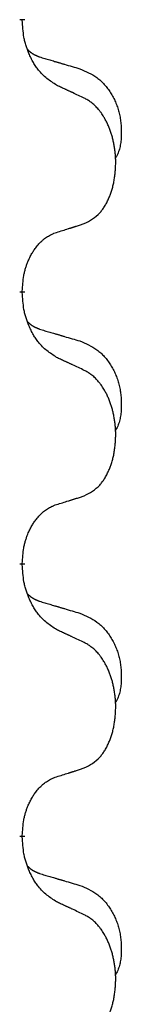
# Model space of a CAD drawing. Units: millimetres. Extents: x -632 to 1148, y -156 to 485.
# Drawn here: x 376 to 378, y 300 to 312 of the extents above; entities that cross this region are included whole.
import ezdxf

# ---------------------------------------------------------------- set-up
doc = ezdxf.new("R2010")
doc.units = ezdxf.units.MM
doc.linetypes.add('SLD_Durchgehend', pattern=[0, 0, 0])

# ---------------------------------------------------------------- blocks, each defined once
blk = doc.blocks.new('HL50WU-0-130', base_point=(258.025, 164.634))
at = {"color": 7, "linetype": 'SLD_Durchgehend', "const_width": 0.0625}
for points in [[(376.521, 311.91), (376.521, 311.895)], [(376.521, 308.735), (376.521, 308.72)], [(376.521, 305.56), (376.521, 305.545)], [(376.521, 302.385), (376.521, 302.37)]]:
    blk.add_lwpolyline(points, dxfattribs=at)
at = {"color": 7, "linetype": 'SLD_Durchgehend'}
for points, knots in [([(376.922, 311.138), (376.883, 311.163), (376.806, 311.214), (376.732, 311.285), (376.694, 311.336), (376.678, 311.357), (376.664, 311.38), (376.65, 311.403), (376.636, 311.428), (376.623, 311.455), (376.61, 311.481), (376.599, 311.507), (376.589, 311.531), (376.58, 311.553), (376.572, 311.576), (376.565, 311.599), (376.558, 311.623), (376.551, 311.647), (376.545, 311.672), (376.536, 311.721), (376.527, 311.796), (376.523, 311.862), (376.521, 311.895)], [0, 0, 0, 0, 0.1384339, 0.2768679, 0.3033597, 0.3298585, 0.3563872, 0.3829147, 0.4124908, 0.4420671, 0.4716312, 0.5011954, 0.5251621, 0.5491281, 0.5730953, 0.5970624, 0.6225046, 0.647948, 0.6733839, 0.6988157, 0.7982768, 0.8977379, 0.8977379, 0.8977379, 0.8977379]), ([(376.585, 311.553), (376.585, 311.552), (376.586, 311.551), (376.589, 311.548), (376.593, 311.544), (376.599, 311.538), (376.605, 311.533), (376.611, 311.528), (376.617, 311.523), (376.624, 311.518), (376.63, 311.514), (376.637, 311.509), (376.643, 311.505), (376.65, 311.501), (376.657, 311.498), (376.664, 311.494), (376.671, 311.49), (376.678, 311.487), (376.685, 311.484), (376.693, 311.481), (376.7, 311.478), (376.707, 311.475), (376.715, 311.472), (376.73, 311.467), (376.753, 311.459), (376.773, 311.453), (376.783, 311.45)], [0, 0, 0, 0, 0.001845, 0.0036901, 0.0117985, 0.0199078, 0.0280202, 0.0361323, 0.0440497, 0.0519672, 0.0598837, 0.0678001, 0.0756537, 0.0835073, 0.0913611, 0.0992148, 0.1070839, 0.114953, 0.1228221, 0.1306911, 0.1386101, 0.1465292, 0.1544482, 0.1623671, 0.1943097, 0.2262522, 0.2262522, 0.2262522, 0.2262522]), ([(376.783, 311.45), (376.802, 311.445), (376.841, 311.433), (376.884, 311.421), (376.912, 311.412), (376.927, 311.408), (376.941, 311.404), (376.955, 311.4), (376.97, 311.395), (376.984, 311.391), (376.998, 311.387), (377.038, 311.375), (377.103, 311.356), (377.163, 311.339), (377.193, 311.33)], [0, 0, 0, 0, 0.0597754, 0.1195507, 0.1344951, 0.1494396, 0.164384, 0.1793284, 0.1942733, 0.2092182, 0.2241631, 0.239108, 0.3332541, 0.4274002, 0.4274002, 0.4274002, 0.4274002]), ([(377.193, 311.33), (377.228, 311.315), (377.297, 311.286), (377.371, 311.244), (377.416, 311.209), (377.438, 311.19), (377.459, 311.169), (377.479, 311.148), (377.499, 311.125), (377.518, 311.101), (377.536, 311.076), (377.552, 311.051), (377.568, 311.024), (377.583, 310.998), (377.597, 310.97), (377.61, 310.943), (377.621, 310.914), (377.632, 310.885), (377.642, 310.855), (377.65, 310.826), (377.657, 310.796), (377.663, 310.765), (377.668, 310.735), (377.672, 310.704), (377.675, 310.673), (377.677, 310.642), (377.678, 310.611), (377.678, 310.579), (377.677, 310.548), (377.676, 310.516), (377.673, 310.485), (377.669, 310.454), (377.663, 310.424), (377.656, 310.394), (377.647, 310.365), (377.636, 310.336), (377.623, 310.308), (377.612, 310.289), (377.607, 310.279)], [0, 0, 0, 0, 0.11248, 0.224961, 0.254186, 0.283426, 0.31271, 0.341991, 0.372448, 0.402906, 0.433349, 0.463793, 0.494366, 0.524938, 0.555513, 0.586088, 0.617098, 0.648109, 0.679115, 0.710121, 0.740923, 0.771725, 0.802531, 0.833337, 0.864673, 0.896008, 0.927346, 0.958685, 0.99012, 1.021553, 1.05301, 1.084467, 1.114994, 1.145525, 1.175982, 1.206419, 1.238567, 1.270714, 1.270714, 1.270714, 1.270714]), ([(377.245, 310.987), (377.222, 310.998), (377.177, 311.019), (377.127, 311.042), (377.097, 311.057), (377.085, 311.062), (377.074, 311.068), (377.062, 311.073), (377.05, 311.078), (377.039, 311.084), (377.027, 311.089), (377.004, 311.1), (376.969, 311.116), (376.937, 311.131), (376.922, 311.138)], [0, 0, 0, 0, 0.0753711, 0.1507421, 0.1636224, 0.1765026, 0.1893829, 0.2022632, 0.215138, 0.2280128, 0.2408877, 0.2537625, 0.3052361, 0.3567097, 0.3567097, 0.3567097, 0.3567097]), ([(377.245, 309.525), (377.278, 309.541), (377.343, 309.575), (377.407, 309.627), (377.441, 309.667), (377.455, 309.685), (377.468, 309.703), (377.481, 309.723), (377.494, 309.745), (377.507, 309.767), (377.518, 309.79), (377.529, 309.813), (377.538, 309.835), (377.547, 309.857), (377.555, 309.879), (377.563, 309.902), (377.57, 309.926), (377.577, 309.951), (377.583, 309.975), (377.589, 310), (377.594, 310.026), (377.598, 310.053), (377.602, 310.079), (377.605, 310.106), (377.608, 310.134), (377.61, 310.161), (377.611, 310.189), (377.612, 310.216), (377.612, 310.242), (377.612, 310.267), (377.611, 310.292), (377.609, 310.317), (377.607, 310.342), (377.604, 310.366), (377.601, 310.391), (377.598, 310.415), (377.594, 310.439), (377.589, 310.463), (377.584, 310.486), (377.579, 310.509), (377.573, 310.532), (377.567, 310.554), (377.56, 310.576), (377.552, 310.598), (377.544, 310.62), (377.536, 310.643), (377.526, 310.665), (377.517, 310.687), (377.507, 310.708), (377.496, 310.728), (377.486, 310.747), (377.473, 310.769), (377.458, 310.793), (377.441, 310.818), (377.422, 310.843), (377.403, 310.865), (377.384, 310.886), (377.365, 310.905), (377.345, 310.923), (377.318, 310.943), (377.285, 310.965), (377.258, 310.98), (377.245, 310.987)], [0, 0, 0, 0, 0.11048, 0.22096, 0.2438, 0.266649, 0.289537, 0.312423, 0.338182, 0.363942, 0.389684, 0.415425, 0.43907, 0.462713, 0.48636, 0.510006, 0.535335, 0.560664, 0.585992, 0.611321, 0.638238, 0.665155, 0.692074, 0.718994, 0.746736, 0.774479, 0.802219, 0.829959, 0.855068, 0.880178, 0.905288, 0.930398, 0.955063, 0.979727, 1.004391, 1.029055, 1.05317, 1.077286, 1.101401, 1.125516, 1.148415, 1.171313, 1.194212, 1.217111, 1.241338, 1.265564, 1.289789, 1.314014, 1.33646, 1.358905, 1.381354, 1.403803, 1.434509, 1.465215, 1.495942, 1.526667, 1.553727, 1.58079, 1.607802, 1.634803, 1.680601, 1.726399, 1.726399, 1.726399, 1.726399]), ([(376.922, 309.422), (376.945, 309.429), (376.991, 309.444), (377.041, 309.459), (377.072, 309.469), (377.083, 309.472), (377.095, 309.476), (377.107, 309.48), (377.118, 309.483), (377.13, 309.487), (377.141, 309.491), (377.164, 309.498), (377.199, 309.509), (377.23, 309.52), (377.245, 309.525)], [0, 0, 0, 0, 0.072467, 0.1449339, 0.1570396, 0.1691453, 0.181251, 0.1933566, 0.2054742, 0.2175917, 0.2297093, 0.2418268, 0.2903502, 0.3388736, 0.3388736, 0.3388736, 0.3388736]), ([(376.521, 308.735), (376.523, 308.766), (376.526, 308.827), (376.534, 308.895), (376.542, 308.94), (376.547, 308.961), (376.553, 308.981), (376.558, 309.002), (376.565, 309.022), (376.571, 309.041), (376.578, 309.06), (376.586, 309.08), (376.596, 309.103), (376.607, 309.127), (376.619, 309.15), (376.632, 309.173), (376.644, 309.194), (376.657, 309.214), (376.671, 309.233), (376.687, 309.254), (376.705, 309.276), (376.725, 309.299), (376.747, 309.32), (376.769, 309.34), (376.791, 309.357), (376.813, 309.372), (376.837, 309.386), (376.862, 309.399), (376.891, 309.411), (376.912, 309.419), (376.922, 309.422)], [0, 0, 0, 0, 0.0921911, 0.1843821, 0.20591, 0.2274409, 0.2489766, 0.2705115, 0.2907895, 0.3110675, 0.3313472, 0.3516275, 0.3780441, 0.4044611, 0.4308749, 0.4572883, 0.4811357, 0.5049824, 0.5288358, 0.5526907, 0.5831984, 0.6137075, 0.6442319, 0.6747535, 0.7017613, 0.7287719, 0.7557302, 0.7826753, 0.8155538, 0.8484323, 0.8484323, 0.8484323, 0.8484323]), ([(376.922, 307.963), (376.883, 307.988), (376.806, 308.039), (376.732, 308.11), (376.694, 308.161), (376.678, 308.182), (376.664, 308.205), (376.65, 308.228), (376.636, 308.253), (376.623, 308.28), (376.61, 308.306), (376.599, 308.332), (376.589, 308.356), (376.58, 308.378), (376.572, 308.401), (376.565, 308.424), (376.558, 308.448), (376.551, 308.472), (376.545, 308.497), (376.536, 308.546), (376.527, 308.621), (376.523, 308.687), (376.521, 308.72)], [0, 0, 0, 0, 0.1384339, 0.2768679, 0.3033597, 0.3298585, 0.3563872, 0.3829147, 0.4124908, 0.4420671, 0.4716312, 0.5011954, 0.5251621, 0.5491281, 0.5730953, 0.5970624, 0.6225046, 0.647948, 0.6733839, 0.6988157, 0.7982768, 0.8977379, 0.8977379, 0.8977379, 0.8977379]), ([(376.585, 308.378), (376.585, 308.377), (376.586, 308.376), (376.589, 308.373), (376.593, 308.369), (376.599, 308.363), (376.605, 308.358), (376.611, 308.353), (376.617, 308.348), (376.624, 308.343), (376.63, 308.339), (376.637, 308.334), (376.643, 308.33), (376.65, 308.326), (376.657, 308.323), (376.664, 308.319), (376.671, 308.315), (376.678, 308.312), (376.685, 308.309), (376.693, 308.306), (376.7, 308.303), (376.707, 308.3), (376.715, 308.297), (376.73, 308.292), (376.753, 308.284), (376.773, 308.278), (376.783, 308.275)], [0, 0, 0, 0, 0.001845, 0.0036901, 0.0117985, 0.0199078, 0.0280202, 0.0361323, 0.0440497, 0.0519672, 0.0598837, 0.0678001, 0.0756537, 0.0835073, 0.0913611, 0.0992148, 0.1070839, 0.114953, 0.1228221, 0.1306911, 0.1386101, 0.1465292, 0.1544482, 0.1623671, 0.1943097, 0.2262522, 0.2262522, 0.2262522, 0.2262522]), ([(376.783, 308.275), (376.802, 308.27), (376.841, 308.258), (376.884, 308.246), (376.912, 308.237), (376.927, 308.233), (376.941, 308.229), (376.955, 308.225), (376.97, 308.22), (376.984, 308.216), (376.998, 308.212), (377.038, 308.2), (377.103, 308.181), (377.163, 308.164), (377.193, 308.155)], [0, 0, 0, 0, 0.0597754, 0.1195507, 0.1344951, 0.1494396, 0.164384, 0.1793284, 0.1942733, 0.2092182, 0.2241631, 0.239108, 0.3332541, 0.4274002, 0.4274002, 0.4274002, 0.4274002]), ([(377.193, 308.155), (377.228, 308.14), (377.297, 308.111), (377.371, 308.069), (377.416, 308.034), (377.438, 308.015), (377.459, 307.994), (377.479, 307.973), (377.499, 307.95), (377.518, 307.926), (377.536, 307.901), (377.552, 307.876), (377.568, 307.849), (377.583, 307.823), (377.597, 307.795), (377.61, 307.768), (377.621, 307.739), (377.632, 307.71), (377.642, 307.68), (377.65, 307.651), (377.657, 307.621), (377.663, 307.59), (377.668, 307.56), (377.672, 307.529), (377.675, 307.498), (377.677, 307.467), (377.678, 307.436), (377.678, 307.404), (377.677, 307.373), (377.676, 307.341), (377.673, 307.31), (377.669, 307.279), (377.663, 307.249), (377.656, 307.219), (377.647, 307.19), (377.636, 307.161), (377.623, 307.133), (377.612, 307.114), (377.607, 307.104)], [0, 0, 0, 0, 0.11248, 0.224961, 0.254186, 0.283426, 0.31271, 0.341991, 0.372448, 0.402906, 0.433349, 0.463793, 0.494366, 0.524938, 0.555513, 0.586088, 0.617098, 0.648109, 0.679115, 0.710121, 0.740923, 0.771725, 0.802531, 0.833337, 0.864673, 0.896008, 0.927346, 0.958685, 0.99012, 1.021553, 1.05301, 1.084467, 1.114994, 1.145525, 1.175982, 1.206419, 1.238567, 1.270714, 1.270714, 1.270714, 1.270714]), ([(377.245, 307.812), (377.222, 307.823), (377.177, 307.844), (377.127, 307.867), (377.097, 307.882), (377.085, 307.887), (377.074, 307.893), (377.062, 307.898), (377.05, 307.903), (377.039, 307.909), (377.027, 307.914), (377.004, 307.925), (376.969, 307.941), (376.937, 307.956), (376.922, 307.963)], [0, 0, 0, 0, 0.0753711, 0.1507421, 0.1636224, 0.1765026, 0.1893829, 0.2022632, 0.215138, 0.2280128, 0.2408877, 0.2537625, 0.3052361, 0.3567097, 0.3567097, 0.3567097, 0.3567097]), ([(377.245, 306.35), (377.278, 306.366), (377.343, 306.4), (377.407, 306.452), (377.441, 306.492), (377.455, 306.51), (377.468, 306.528), (377.481, 306.548), (377.494, 306.57), (377.507, 306.592), (377.518, 306.615), (377.529, 306.638), (377.538, 306.66), (377.547, 306.682), (377.555, 306.704), (377.563, 306.727), (377.57, 306.751), (377.577, 306.776), (377.583, 306.8), (377.589, 306.825), (377.594, 306.851), (377.598, 306.878), (377.602, 306.904), (377.605, 306.931), (377.608, 306.959), (377.61, 306.986), (377.611, 307.014), (377.612, 307.041), (377.612, 307.067), (377.612, 307.092), (377.611, 307.117), (377.609, 307.142), (377.607, 307.167), (377.604, 307.191), (377.601, 307.216), (377.598, 307.24), (377.594, 307.264), (377.589, 307.288), (377.584, 307.311), (377.579, 307.334), (377.573, 307.357), (377.567, 307.379), (377.56, 307.401), (377.552, 307.423), (377.544, 307.445), (377.536, 307.468), (377.526, 307.49), (377.517, 307.512), (377.507, 307.533), (377.496, 307.553), (377.486, 307.572), (377.473, 307.594), (377.458, 307.618), (377.441, 307.643), (377.422, 307.668), (377.403, 307.69), (377.384, 307.711), (377.365, 307.73), (377.345, 307.748), (377.318, 307.768), (377.285, 307.79), (377.258, 307.805), (377.245, 307.812)], [0, 0, 0, 0, 0.11048, 0.22096, 0.2438, 0.266649, 0.289537, 0.312423, 0.338182, 0.363942, 0.389684, 0.415425, 0.43907, 0.462713, 0.48636, 0.510006, 0.535335, 0.560664, 0.585992, 0.611321, 0.638238, 0.665155, 0.692074, 0.718994, 0.746736, 0.774479, 0.802219, 0.829959, 0.855068, 0.880178, 0.905288, 0.930398, 0.955063, 0.979727, 1.004391, 1.029055, 1.05317, 1.077286, 1.101401, 1.125516, 1.148415, 1.171313, 1.194212, 1.217111, 1.241338, 1.265564, 1.289789, 1.314014, 1.33646, 1.358905, 1.381354, 1.403803, 1.434509, 1.465215, 1.495942, 1.526667, 1.553727, 1.58079, 1.607802, 1.634803, 1.680601, 1.726399, 1.726399, 1.726399, 1.726399]), ([(376.922, 306.247), (376.945, 306.254), (376.991, 306.269), (377.041, 306.284), (377.072, 306.294), (377.083, 306.297), (377.095, 306.301), (377.107, 306.305), (377.118, 306.308), (377.13, 306.312), (377.141, 306.316), (377.164, 306.323), (377.199, 306.334), (377.23, 306.345), (377.245, 306.35)], [0, 0, 0, 0, 0.072467, 0.1449339, 0.1570396, 0.1691453, 0.181251, 0.1933566, 0.2054742, 0.2175917, 0.2297093, 0.2418268, 0.2903502, 0.3388736, 0.3388736, 0.3388736, 0.3388736]), ([(376.521, 305.56), (376.523, 305.591), (376.526, 305.652), (376.534, 305.72), (376.542, 305.765), (376.547, 305.786), (376.553, 305.806), (376.558, 305.827), (376.565, 305.847), (376.571, 305.866), (376.578, 305.885), (376.586, 305.905), (376.596, 305.928), (376.607, 305.952), (376.619, 305.975), (376.632, 305.998), (376.644, 306.019), (376.657, 306.039), (376.671, 306.058), (376.687, 306.079), (376.705, 306.101), (376.725, 306.124), (376.747, 306.145), (376.769, 306.165), (376.791, 306.182), (376.813, 306.197), (376.837, 306.211), (376.862, 306.224), (376.891, 306.236), (376.912, 306.244), (376.922, 306.247)], [0, 0, 0, 0, 0.0921911, 0.1843821, 0.20591, 0.2274409, 0.2489766, 0.2705115, 0.2907895, 0.3110675, 0.3313472, 0.3516275, 0.3780441, 0.4044611, 0.4308749, 0.4572883, 0.4811357, 0.5049824, 0.5288358, 0.5526907, 0.5831984, 0.6137075, 0.6442319, 0.6747535, 0.7017613, 0.7287719, 0.7557302, 0.7826753, 0.8155538, 0.8484323, 0.8484323, 0.8484323, 0.8484323]), ([(376.922, 304.788), (376.883, 304.813), (376.806, 304.864), (376.732, 304.935), (376.694, 304.986), (376.678, 305.007), (376.664, 305.03), (376.65, 305.053), (376.636, 305.078), (376.623, 305.105), (376.61, 305.131), (376.599, 305.157), (376.589, 305.181), (376.58, 305.203), (376.572, 305.226), (376.565, 305.249), (376.558, 305.273), (376.551, 305.297), (376.545, 305.322), (376.536, 305.371), (376.527, 305.446), (376.523, 305.512), (376.521, 305.545)], [0, 0, 0, 0, 0.1384339, 0.2768679, 0.3033597, 0.3298585, 0.3563872, 0.3829147, 0.4124908, 0.4420671, 0.4716312, 0.5011954, 0.5251621, 0.5491281, 0.5730953, 0.5970624, 0.6225046, 0.647948, 0.6733839, 0.6988157, 0.7982768, 0.8977379, 0.8977379, 0.8977379, 0.8977379]), ([(376.585, 305.203), (376.585, 305.202), (376.586, 305.201), (376.589, 305.198), (376.593, 305.194), (376.599, 305.188), (376.605, 305.183), (376.611, 305.178), (376.617, 305.173), (376.624, 305.168), (376.63, 305.164), (376.637, 305.159), (376.643, 305.155), (376.65, 305.151), (376.657, 305.148), (376.664, 305.144), (376.671, 305.14), (376.678, 305.137), (376.685, 305.134), (376.693, 305.131), (376.7, 305.128), (376.707, 305.125), (376.715, 305.122), (376.73, 305.117), (376.753, 305.109), (376.773, 305.103), (376.783, 305.1)], [0, 0, 0, 0, 0.001845, 0.0036901, 0.0117985, 0.0199078, 0.0280202, 0.0361323, 0.0440497, 0.0519672, 0.0598837, 0.0678001, 0.0756537, 0.0835073, 0.0913611, 0.0992148, 0.1070839, 0.114953, 0.1228221, 0.1306911, 0.1386101, 0.1465292, 0.1544482, 0.1623671, 0.1943097, 0.2262522, 0.2262522, 0.2262522, 0.2262522]), ([(376.783, 305.1), (376.802, 305.095), (376.841, 305.083), (376.884, 305.071), (376.912, 305.062), (376.927, 305.058), (376.941, 305.054), (376.955, 305.05), (376.97, 305.045), (376.984, 305.041), (376.998, 305.037), (377.038, 305.025), (377.103, 305.006), (377.163, 304.989), (377.193, 304.98)], [0, 0, 0, 0, 0.0597754, 0.1195507, 0.1344951, 0.1494396, 0.164384, 0.1793284, 0.1942733, 0.2092182, 0.2241631, 0.239108, 0.3332541, 0.4274002, 0.4274002, 0.4274002, 0.4274002]), ([(377.193, 304.98), (377.228, 304.965), (377.297, 304.936), (377.371, 304.894), (377.416, 304.859), (377.438, 304.84), (377.459, 304.819), (377.479, 304.798), (377.499, 304.775), (377.518, 304.751), (377.536, 304.726), (377.552, 304.701), (377.568, 304.674), (377.583, 304.648), (377.597, 304.62), (377.61, 304.593), (377.621, 304.564), (377.632, 304.535), (377.642, 304.505), (377.65, 304.476), (377.657, 304.446), (377.663, 304.415), (377.668, 304.385), (377.672, 304.354), (377.675, 304.323), (377.677, 304.292), (377.678, 304.261), (377.678, 304.229), (377.677, 304.198), (377.676, 304.166), (377.673, 304.135), (377.669, 304.104), (377.663, 304.074), (377.656, 304.044), (377.647, 304.015), (377.636, 303.986), (377.623, 303.958), (377.612, 303.939), (377.607, 303.929)], [0, 0, 0, 0, 0.11248, 0.224961, 0.254186, 0.283426, 0.31271, 0.341991, 0.372448, 0.402906, 0.433349, 0.463793, 0.494366, 0.524938, 0.555513, 0.586088, 0.617098, 0.648109, 0.679115, 0.710121, 0.740923, 0.771725, 0.802531, 0.833337, 0.864673, 0.896008, 0.927346, 0.958685, 0.99012, 1.021553, 1.05301, 1.084467, 1.114994, 1.145525, 1.175982, 1.206419, 1.238567, 1.270714, 1.270714, 1.270714, 1.270714]), ([(377.245, 304.637), (377.222, 304.648), (377.177, 304.669), (377.127, 304.692), (377.097, 304.707), (377.085, 304.712), (377.074, 304.718), (377.062, 304.723), (377.05, 304.728), (377.039, 304.734), (377.027, 304.739), (377.004, 304.75), (376.969, 304.766), (376.937, 304.781), (376.922, 304.788)], [0, 0, 0, 0, 0.0753711, 0.1507421, 0.1636224, 0.1765026, 0.1893829, 0.2022632, 0.215138, 0.2280128, 0.2408877, 0.2537625, 0.3052361, 0.3567097, 0.3567097, 0.3567097, 0.3567097]), ([(377.245, 303.175), (377.278, 303.191), (377.343, 303.225), (377.407, 303.277), (377.441, 303.317), (377.455, 303.335), (377.468, 303.353), (377.481, 303.373), (377.494, 303.395), (377.507, 303.417), (377.518, 303.44), (377.529, 303.463), (377.538, 303.485), (377.547, 303.507), (377.555, 303.529), (377.563, 303.552), (377.57, 303.576), (377.577, 303.601), (377.583, 303.625), (377.589, 303.65), (377.594, 303.676), (377.598, 303.703), (377.602, 303.729), (377.605, 303.756), (377.608, 303.784), (377.61, 303.811), (377.611, 303.839), (377.612, 303.866), (377.612, 303.892), (377.612, 303.917), (377.611, 303.942), (377.609, 303.967), (377.607, 303.992), (377.604, 304.016), (377.601, 304.041), (377.598, 304.065), (377.594, 304.089), (377.589, 304.113), (377.584, 304.136), (377.579, 304.159), (377.573, 304.182), (377.567, 304.204), (377.56, 304.226), (377.552, 304.248), (377.544, 304.27), (377.536, 304.293), (377.526, 304.315), (377.517, 304.337), (377.507, 304.358), (377.496, 304.378), (377.486, 304.397), (377.473, 304.419), (377.458, 304.443), (377.441, 304.468), (377.422, 304.493), (377.403, 304.515), (377.384, 304.536), (377.365, 304.555), (377.345, 304.573), (377.318, 304.593), (377.285, 304.615), (377.258, 304.63), (377.245, 304.637)], [0, 0, 0, 0, 0.11048, 0.22096, 0.2438, 0.266649, 0.289537, 0.312423, 0.338182, 0.363942, 0.389684, 0.415425, 0.43907, 0.462713, 0.48636, 0.510006, 0.535335, 0.560664, 0.585992, 0.611321, 0.638238, 0.665155, 0.692074, 0.718994, 0.746736, 0.774479, 0.802219, 0.829959, 0.855068, 0.880178, 0.905288, 0.930398, 0.955063, 0.979727, 1.004391, 1.029055, 1.05317, 1.077286, 1.101401, 1.125516, 1.148415, 1.171313, 1.194212, 1.217111, 1.241338, 1.265564, 1.289789, 1.314014, 1.33646, 1.358905, 1.381354, 1.403803, 1.434509, 1.465215, 1.495942, 1.526667, 1.553727, 1.58079, 1.607802, 1.634803, 1.680601, 1.726399, 1.726399, 1.726399, 1.726399]), ([(376.922, 303.072), (376.945, 303.079), (376.991, 303.094), (377.041, 303.109), (377.072, 303.119), (377.083, 303.122), (377.095, 303.126), (377.107, 303.13), (377.118, 303.133), (377.13, 303.137), (377.141, 303.141), (377.164, 303.148), (377.199, 303.159), (377.23, 303.17), (377.245, 303.175)], [0, 0, 0, 0, 0.072467, 0.1449339, 0.1570396, 0.1691453, 0.181251, 0.1933566, 0.2054742, 0.2175917, 0.2297093, 0.2418268, 0.2903502, 0.3388736, 0.3388736, 0.3388736, 0.3388736]), ([(376.521, 302.385), (376.523, 302.416), (376.526, 302.477), (376.534, 302.545), (376.542, 302.59), (376.547, 302.611), (376.553, 302.631), (376.558, 302.652), (376.565, 302.672), (376.571, 302.691), (376.578, 302.71), (376.586, 302.73), (376.596, 302.753), (376.607, 302.777), (376.619, 302.8), (376.632, 302.823), (376.644, 302.844), (376.657, 302.864), (376.671, 302.883), (376.687, 302.904), (376.705, 302.926), (376.725, 302.949), (376.747, 302.97), (376.769, 302.99), (376.791, 303.007), (376.813, 303.022), (376.837, 303.036), (376.862, 303.049), (376.891, 303.061), (376.912, 303.069), (376.922, 303.072)], [0, 0, 0, 0, 0.0921911, 0.1843821, 0.20591, 0.2274409, 0.2489766, 0.2705115, 0.2907895, 0.3110675, 0.3313472, 0.3516275, 0.3780441, 0.4044611, 0.4308749, 0.4572883, 0.4811357, 0.5049824, 0.5288358, 0.5526907, 0.5831984, 0.6137075, 0.6442319, 0.6747535, 0.7017613, 0.7287719, 0.7557302, 0.7826753, 0.8155538, 0.8484323, 0.8484323, 0.8484323, 0.8484323]), ([(376.922, 301.613), (376.883, 301.638), (376.806, 301.689), (376.732, 301.76), (376.694, 301.811), (376.678, 301.832), (376.664, 301.855), (376.65, 301.878), (376.636, 301.903), (376.623, 301.93), (376.61, 301.956), (376.599, 301.982), (376.589, 302.006), (376.58, 302.028), (376.572, 302.051), (376.565, 302.074), (376.558, 302.098), (376.551, 302.122), (376.545, 302.147), (376.536, 302.196), (376.527, 302.271), (376.523, 302.337), (376.521, 302.37)], [0, 0, 0, 0, 0.1384339, 0.2768679, 0.3033597, 0.3298585, 0.3563872, 0.3829147, 0.4124908, 0.4420671, 0.4716312, 0.5011954, 0.5251621, 0.5491281, 0.5730953, 0.5970624, 0.6225046, 0.647948, 0.6733839, 0.6988157, 0.7982768, 0.8977379, 0.8977379, 0.8977379, 0.8977379]), ([(376.585, 302.028), (376.585, 302.027), (376.586, 302.026), (376.589, 302.023), (376.593, 302.019), (376.599, 302.013), (376.605, 302.008), (376.611, 302.003), (376.617, 301.998), (376.624, 301.993), (376.63, 301.989), (376.637, 301.984), (376.643, 301.98), (376.65, 301.976), (376.657, 301.973), (376.664, 301.969), (376.671, 301.965), (376.678, 301.962), (376.685, 301.959), (376.693, 301.956), (376.7, 301.953), (376.707, 301.95), (376.715, 301.947), (376.73, 301.942), (376.753, 301.934), (376.773, 301.928), (376.783, 301.925)], [0, 0, 0, 0, 0.001845, 0.0036901, 0.0117985, 0.0199078, 0.0280202, 0.0361323, 0.0440497, 0.0519672, 0.0598837, 0.0678001, 0.0756537, 0.0835073, 0.0913611, 0.0992148, 0.1070839, 0.114953, 0.1228221, 0.1306911, 0.1386101, 0.1465292, 0.1544482, 0.1623671, 0.1943097, 0.2262522, 0.2262522, 0.2262522, 0.2262522]), ([(376.783, 301.925), (376.802, 301.92), (376.841, 301.908), (376.884, 301.896), (376.912, 301.887), (376.927, 301.883), (376.941, 301.879), (376.955, 301.875), (376.97, 301.87), (376.984, 301.866), (376.998, 301.862), (377.038, 301.85), (377.103, 301.831), (377.163, 301.814), (377.193, 301.805)], [0, 0, 0, 0, 0.0597754, 0.1195507, 0.1344951, 0.1494396, 0.164384, 0.1793284, 0.1942733, 0.2092182, 0.2241631, 0.239108, 0.3332541, 0.4274002, 0.4274002, 0.4274002, 0.4274002]), ([(377.193, 301.805), (377.228, 301.79), (377.297, 301.761), (377.371, 301.719), (377.416, 301.684), (377.438, 301.665), (377.459, 301.644), (377.479, 301.623), (377.499, 301.6), (377.518, 301.576), (377.536, 301.551), (377.552, 301.526), (377.568, 301.499), (377.583, 301.473), (377.597, 301.445), (377.61, 301.418), (377.621, 301.389), (377.632, 301.36), (377.642, 301.33), (377.65, 301.301), (377.657, 301.271), (377.663, 301.24), (377.668, 301.21), (377.672, 301.179), (377.675, 301.148), (377.677, 301.117), (377.678, 301.086), (377.678, 301.054), (377.677, 301.023), (377.676, 300.991), (377.673, 300.96), (377.669, 300.929), (377.663, 300.899), (377.656, 300.869), (377.647, 300.84), (377.636, 300.811), (377.623, 300.783), (377.612, 300.764), (377.607, 300.754)], [0, 0, 0, 0, 0.11248, 0.224961, 0.254186, 0.283426, 0.31271, 0.341991, 0.372448, 0.402906, 0.433349, 0.463793, 0.494366, 0.524938, 0.555513, 0.586088, 0.617098, 0.648109, 0.679115, 0.710121, 0.740923, 0.771725, 0.802531, 0.833337, 0.864673, 0.896008, 0.927346, 0.958685, 0.99012, 1.021553, 1.05301, 1.084467, 1.114994, 1.145525, 1.175982, 1.206419, 1.238567, 1.270714, 1.270714, 1.270714, 1.270714]), ([(377.245, 301.462), (377.222, 301.473), (377.177, 301.494), (377.127, 301.517), (377.097, 301.532), (377.085, 301.537), (377.074, 301.543), (377.062, 301.548), (377.05, 301.553), (377.039, 301.559), (377.027, 301.564), (377.004, 301.575), (376.969, 301.591), (376.937, 301.606), (376.922, 301.613)], [0, 0, 0, 0, 0.0753711, 0.1507421, 0.1636224, 0.1765026, 0.1893829, 0.2022632, 0.215138, 0.2280128, 0.2408877, 0.2537625, 0.3052361, 0.3567097, 0.3567097, 0.3567097, 0.3567097]), ([(377.245, 300), (377.278, 300.016), (377.343, 300.05), (377.407, 300.102), (377.441, 300.142), (377.455, 300.16), (377.468, 300.178), (377.481, 300.198), (377.494, 300.22), (377.507, 300.242), (377.518, 300.265), (377.529, 300.288), (377.538, 300.31), (377.547, 300.332), (377.555, 300.354), (377.563, 300.377), (377.57, 300.401), (377.577, 300.426), (377.583, 300.45), (377.589, 300.475), (377.594, 300.501), (377.598, 300.528), (377.602, 300.554), (377.605, 300.581), (377.608, 300.609), (377.61, 300.636), (377.611, 300.664), (377.612, 300.691), (377.612, 300.717), (377.612, 300.742), (377.611, 300.767), (377.609, 300.792), (377.607, 300.817), (377.604, 300.841), (377.601, 300.866), (377.598, 300.89), (377.594, 300.914), (377.589, 300.938), (377.584, 300.961), (377.579, 300.984), (377.573, 301.007), (377.567, 301.029), (377.56, 301.051), (377.552, 301.073), (377.544, 301.095), (377.536, 301.118), (377.526, 301.14), (377.517, 301.162), (377.507, 301.183), (377.496, 301.203), (377.486, 301.222), (377.473, 301.244), (377.458, 301.268), (377.441, 301.293), (377.422, 301.318), (377.403, 301.34), (377.384, 301.361), (377.365, 301.38), (377.345, 301.398), (377.318, 301.418), (377.285, 301.44), (377.258, 301.455), (377.245, 301.462)], [0, 0, 0, 0, 0.11048, 0.22096, 0.2438, 0.266649, 0.289537, 0.312423, 0.338182, 0.363942, 0.389684, 0.415425, 0.43907, 0.462713, 0.48636, 0.510006, 0.535335, 0.560664, 0.585992, 0.611321, 0.638238, 0.665155, 0.692074, 0.718994, 0.746736, 0.774479, 0.802219, 0.829959, 0.855068, 0.880178, 0.905288, 0.930398, 0.955063, 0.979727, 1.004391, 1.029055, 1.05317, 1.077286, 1.101401, 1.125516, 1.148415, 1.171313, 1.194212, 1.217111, 1.241338, 1.265564, 1.289789, 1.314014, 1.33646, 1.358905, 1.381354, 1.403803, 1.434509, 1.465215, 1.495942, 1.526667, 1.553727, 1.58079, 1.607802, 1.634803, 1.680601, 1.726399, 1.726399, 1.726399, 1.726399])]:
    blk.add_open_spline(points, degree=3, knots=knots, dxfattribs=at)

msp = doc.modelspace()

# ---------------------------------------------------------------- block references
msp.add_blockref('HL50WU-0-130', (258.025, 164.634))

doc.saveas('drawing.dxf')
